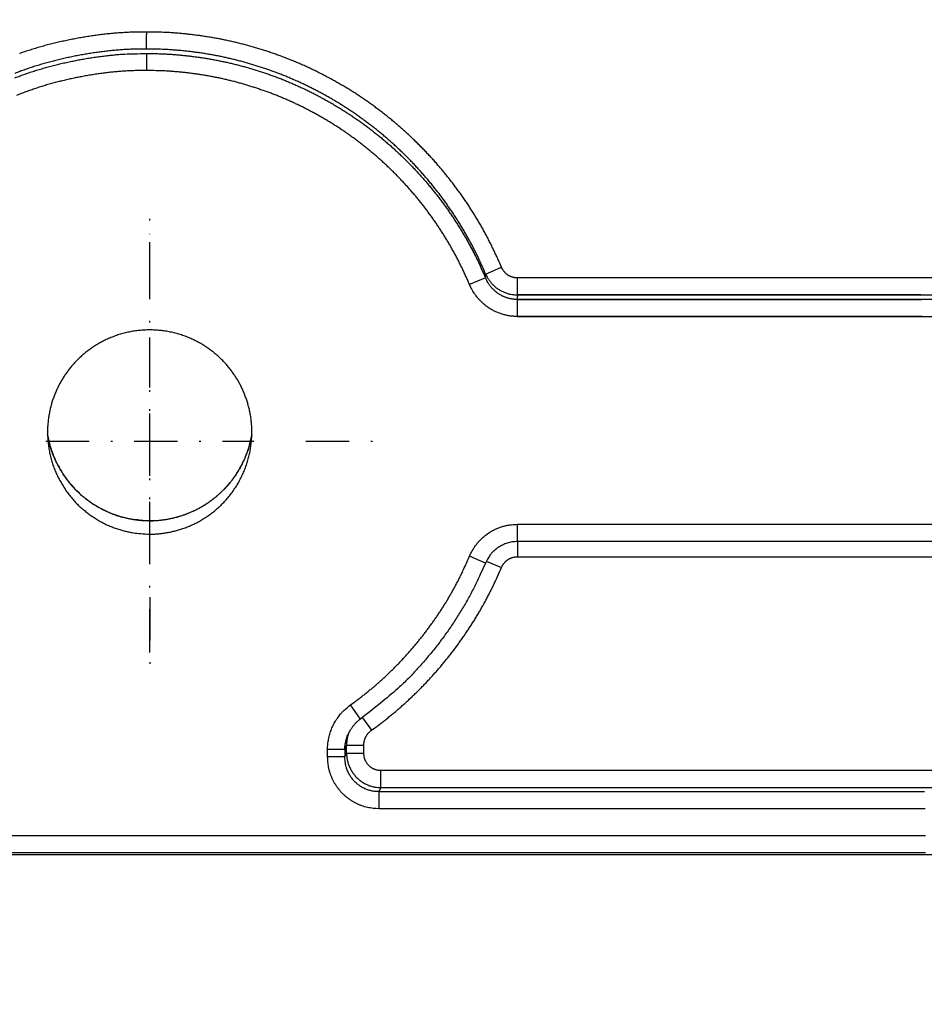
# Model space of a CAD drawing. Extents: x 18 to 2072, y 28 to 1457.
# Drawn here: x 1556 to 1609, y 461 to 517 of the extents above; entities that cross this region are included whole.
import ezdxf

# ---------------------------------------------------------------- set-up
doc = ezdxf.new("R2010")
doc.units = 0
doc.header["$LTSCALE"] = 5
doc.linetypes.add('STRICHPUNKT', pattern=[1, 0.5, -0.25, 0, -0.25])
doc.layers.add('MITTE', color=1, linetype='STRICHPUNKT')
doc.layers.add('SKIZZE', color=1, linetype='CONTINUOUS')

msp = doc.modelspace()

# ---------------------------------------------------------------- linework, layer by layer
at = {"layer": 'MITTE'}
for p, q in [((1563.967, 502.034), (1563.967, 505.928)), ((1563.967, 480.839), (1563.967, 505.013)), ((1563.967, 487.034), (1563.967, 499.034)), ((1557.967, 493.034), (1569.967, 493.034)), ((1572.967, 493.034), (1576.861, 493.034)), ((1563.967, 484.034), (1563.967, 480.14))]:
    msp.add_line(p, q, dxfattribs=at)
at = {"layer": 'SKIZZE'}
for p, q in [((1583.35, 502.692), (1584.267, 503.079)), ((1583.336, 502.474), (1582.418, 502.087)), ((1585.184, 501.483), (1585.184, 502.465)), ((1608.466, 502.465), (1585.184, 502.465)), ((1608.466, 501.483), (1585.184, 501.483)), ((1585.168, 501.224), (1608.49, 501.224)), ((1626.412, 501.224), (1585.168, 501.224)), ((1585.168, 501.224), (1585.168, 500.243)), ((1608.529, 500.243), (1585.168, 500.243)), ((1585.168, 500.243), (1626.412, 500.243)), ((1585.178, 488.242), (1608.605, 488.242)), ((1585.178, 488.242), (1626.402, 488.242)), ((1585.178, 487.242), (1585.178, 488.242)), ((1608.584, 487.242), (1585.178, 487.242)), ((1626.402, 487.242), (1585.186, 487.242)), ((1585.186, 487.242), (1585.186, 486.368)), ((1583.335, 486.004), (1582.414, 486.393)), ((1583.388, 486.122), (1584.264, 485.752)), ((1585.186, 486.368), (1608.567, 486.368)), ((1585.186, 486.368), (1626.395, 486.368)), ((1576.128, 476.996), (1575.548, 477.81)), ((1576.237, 477.074), (1576.759, 476.346)), ((1575.326, 475.493), (1576.322, 475.493)), ((1575.326, 475.019), (1575.326, 475.493)), ((1576.322, 475.019), (1576.322, 475.493)), ((1574.229, 474.82), (1574.229, 475.247)), ((1575.226, 475.246), (1574.229, 475.246)), ((1575.226, 474.82), (1574.229, 474.82)), ((1575.226, 475.247), (1575.226, 474.82)), ((1575.226, 474.82), (1575.326, 475.019)), ((1575.326, 475.019), (1576.322, 475.019)), ((1608.645, 474.019), (1577.311, 474.019)), ((1634.367, 474.019), (1577.311, 474.019)), ((1577.311, 473.035), (1577.311, 474.019)), ((1577.311, 473.035), (1577.195, 472.805)), ((1608.645, 473.035), (1577.311, 473.035)), ((1634.367, 473.035), (1608.645, 473.035)), ((1577.195, 472.805), (1608.668, 472.805)), ((1577.195, 472.805), (1577.195, 471.82)), ((1608.708, 471.82), (1577.195, 471.82)), ((1464.003, 470.267), (1608.718, 470.267)), ((1608.718, 469.267), (1464.003, 469.267)), ((1464.003, 469.18), (1795.907, 469.18))]:
    msp.add_line(p, q, dxfattribs=at)
for points in [[(1453.596, 517.062, 0), (1452.311, 517.084, 0), (1451.032, 517.106, 0), (1449.759, 517.128, 0), (1448.493, 517.15, 0), (1447.235, 517.171, 0), (1445.984, 517.192, 0), (1444.742, 517.214, 0), (1443.509, 517.235, 0), (1442.285, 517.256, 0), (1441.072, 517.276, 0), (1439.87, 517.297, 0), (1438.679, 517.317, 0), (1437.501, 517.337, 0), (1436.335, 517.357, 0), (1435.183, 517.377, 0), (1434.044, 517.396, 0), (1432.92, 517.416, 0), (1431.81, 517.435, 0), (1430.716, 517.453, 0), (1429.637, 517.472, 0), (1428.575, 517.49, 0), (1427.529, 517.508, 0), (1426.501, 517.525, 0), (1425.491, 517.542, 0), (1424.5, 517.559, 0), (1423.526, 517.576, 0), (1422.573, 517.592, 0), (1421.638, 517.608, 0), (1420.724, 517.624, 0), (1419.83, 517.639, 0.000001)], [(1464.003, 516.885), (1462.696, 516.907, 0), (1461.389, 516.929, 0), (1460.084, 516.952, 0), (1458.78, 516.974, 0), (1457.479, 516.996, 0), (1456.18, 517.018, 0), (1454.886, 517.04)], [(1462.704, 516.415, 0), (1461.407, 516.437, 0), (1460.11, 516.459, 0), (1458.815, 516.482, 0), (1457.523, 516.504, 0), (1456.234, 516.526, 0), (1454.948, 516.548, 0), (1453.667, 516.57, 0), (1452.391, 516.592, 0), (1451.12, 516.614, 0), (1449.856, 516.636, 0), (1448.598, 516.658, 0), (1447.348, 516.679, 0), (1446.106, 516.701, 0), (1444.872, 516.722, 0), (1443.648, 516.743, 0), (1442.433, 516.764, 0), (1441.228, 516.785, 0), (1440.034, 516.805, 0), (1438.851, 516.825, 0), (1437.681, 516.846, 0), (1436.523, 516.866, 0), (1435.378, 516.885, 0), (1434.247, 516.905, 0), (1433.13, 516.924, 0), (1432.028, 516.943, 0), (1430.941, 516.962, 0), (1429.869, 516.98, 0), (1428.814, 516.998, 0), (1427.776, 517.016, 0), (1426.755, 517.034, 0), (1425.752, 517.051, 0), (1424.767, 517.068, 0), (1423.8, 517.085, 0), (1422.853, 517.101, 0), (1421.925, 517.117, 0), (1421.017, 517.132, 0)], [(1865.601, 617.713, -0.000001), (1865.66, 621.744, -0.000006)], [(1868.479, 585.397), (1868.568, 589.428, 0.000075), (1868.656, 593.459, 0.000078), (1868.743, 597.49, 0.000075), (1868.828, 601.521, 0.000066), (1868.913, 605.553, 0.000059), (1868.996, 609.584, 0.000052), (1869.079, 613.615, 0.000046), (1869.161, 617.646, 0.000039), (1869.243, 621.677, 0.000033), (1869.324, 625.708, 0.000026), (1869.405, 629.74, 0.000019), (1869.485, 633.771, 0.00001), (1869.566, 637.802, 0.000001), (1869.646, 641.833, -0.00001), (1869.727, 645.864, -0.000025), (1869.808, 649.896, -0.000046), (1869.89, 653.927, -0.000051), (1869.973, 657.958, -0.000039), (1870.056, 661.989, -0.000017), (1870.14, 666.02, 0.000021), (1870.222, 670.051, 0.000071), (1870.303, 674.083, 0.000147), (1870.381, 678.114, 0.000205)], [(1653.311, 526.57, 0.000002), (1657.178, 526.649, -0.000013)], [(1664.88, 526.805, -0.000002), (1668.716, 526.883, 0.000013)], [(1533.571, 524.29, 0.000014), (1537.644, 524.363, 0.000015), (1541.714, 524.436, 0.000015), (1545.78, 524.509, 0.000016), (1549.842, 524.582, 0.000017), (1553.9, 524.656, 0.000018), (1557.953, 524.729, 0.000019), (1562.002, 524.803, 0.00002), (1566.046, 524.877, 0.000021), (1570.085, 524.952, 0.000021), (1574.118, 525.026, 0.000021), (1578.146, 525.101, 0.000022), (1582.168, 525.176, 0.000022), (1586.185, 525.252, 0.000022), (1590.195, 525.327, 0.000023), (1594.198, 525.403, 0.000023), (1598.195, 525.479, 0.000023), (1602.185, 525.555, 0.000024), (1606.167, 525.632, 0.000024), (1610.143, 525.709, 0.000025), (1614.11, 525.786, 0.000025), (1618.07, 525.863, 0.000026), (1622.021, 525.941, 0.000026)], [(1563.793, 516.664), (1563.467, 516.664, 0.004173), (1563.142, 516.659, 0.004213), (1562.816, 516.647, 0.004176), (1562.491, 516.631, 0.004056), (1562.167, 516.609, 0.003969), (1561.842, 516.582, 0.003891), (1561.518, 516.55, 0.003819), (1561.195, 516.513, 0.003736), (1560.872, 516.472, 0.003661), (1560.55, 516.425, 0.003576), (1560.229, 516.374, 0.003504), (1559.908, 516.319, 0.003423), (1559.588, 516.259, 0.003342), (1559.269, 516.195, 0.00324), (1558.951, 516.127, 0.003179), (1558.633, 516.055, 0.003144), (1558.317, 515.979, 0.003294), (1558.001, 515.898, 0.003668), (1557.687, 515.813, 0.003917), (1557.375, 515.722, 0.004103), (1557.064, 515.626, 0.004118), (1556.754, 515.526, 0.003965), (1556.446, 515.42, 0.003883)], [(1563.79, 515.683), (1563.791, 515.702, 0.001827), (1563.791, 515.729, 0.000996), (1563.791, 515.763, 0.000585), (1563.791, 515.805, 0.000362), (1563.791, 515.853, 0.000239), (1563.792, 515.906, 0.000167), (1563.792, 515.964, 0.000127), (1563.792, 516.029, 0.000094), (1563.792, 516.1, 0.000061), (1563.792, 516.17, 0.000041), (1563.792, 516.235, 0.000032), (1563.792, 516.325, 0), (1563.792, 516.471, -0.000003), (1563.793, 516.664, 0.000001)], [(1584.267, 503.079), (1584.16, 503.328, 0.003001), (1584.05, 503.576, 0.002999), (1583.937, 503.823, 0.003001), (1583.821, 504.068, 0.003012), (1583.702, 504.312, 0.003021), (1583.58, 504.554, 0.00303), (1583.456, 504.795, 0.003038), (1583.328, 505.034, 0.003048), (1583.197, 505.272, 0.003058), (1583.064, 505.508, 0.003072), (1582.927, 505.742, 0.003079), (1582.788, 505.975, 0.003082), (1582.645, 506.205, 0.003074), (1582.5, 506.435, 0.003053), (1582.352, 506.662, 0.00304), (1582.202, 506.887, 0.003032), (1582.048, 507.111, 0.003024), (1581.892, 507.333, 0.003013), (1581.733, 507.553, 0.003006), (1581.572, 507.77, 0.002999), (1581.408, 507.986, 0.00299), (1581.241, 508.2, 0.002975), (1581.072, 508.412, 0.002978), (1580.9, 508.622, 0.002999), (1580.726, 508.83, 0.003022), (1580.549, 509.036, 0.003052), (1580.37, 509.239, 0.003064), (1580.188, 509.441, 0.003061), (1580.004, 509.64, 0.003064), (1579.817, 509.836, 0.003073), (1579.628, 510.031, 0.003077), (1579.437, 510.223, 0.003078), (1579.243, 510.412, 0.003091), (1579.047, 510.6, 0.00312), (1578.848, 510.784, 0.003099), (1578.647, 510.967, 0.003023), (1578.444, 511.146, 0.002962), (1578.239, 511.324, 0.002899), (1578.032, 511.499, 0.002892), (1577.823, 511.672, 0.002939), (1577.612, 511.842, 0.002969), (1577.399, 512.009, 0.002989), (1577.183, 512.174, 0.003011), (1576.966, 512.337, 0.003042), (1576.747, 512.496, 0.003064), (1576.526, 512.653, 0.003081), (1576.303, 512.808, 0.003119), (1576.078, 512.959, 0.003188), (1575.851, 513.107, 0.003203), (1575.622, 513.253, 0.003169), (1575.391, 513.396, 0.003116), (1575.159, 513.535, 0.003032), (1574.925, 513.672, 0.00296), (1574.689, 513.806, 0.002882), (1574.452, 513.938, 0.00286), (1574.213, 514.067, 0.002888), (1573.973, 514.193, 0.002919), (1573.732, 514.316, 0.002959), (1573.489, 514.436, 0.002995), (1573.244, 514.553, 0.003034), (1572.998, 514.667, 0.003066), (1572.751, 514.778, 0.003099), (1572.502, 514.886, 0.00313), (1572.252, 514.991, 0.003167), (1572.001, 515.093, 0.003193), (1571.748, 515.192, 0.003214), (1571.494, 515.287, 0.00318), (1571.239, 515.379, 0.003082), (1570.983, 515.468, 0.002991), (1570.725, 515.553, 0.002884), (1570.467, 515.636, 0.002827), (1570.208, 515.716, 0.002805), (1569.948, 515.793, 0.002847), (1569.687, 515.867, 0.002965), (1569.425, 515.938, 0.003023), (1569.163, 516.006, 0.003038), (1568.899, 516.07, 0.003098), (1568.635, 516.131, 0.003221), (1568.37, 516.188, 0.003269), (1568.104, 516.243, 0.003252), (1567.838, 516.293, 0.003192), (1567.571, 516.34, 0.003077), (1567.303, 516.384, 0.003005), (1567.035, 516.425, 0.002941), (1566.766, 516.463, 0.002801), (1566.498, 516.498, 0.002606), (1566.23, 516.529, 0.002938), (1565.958, 516.558, 0.003631), (1565.68, 516.583, 0.002764), (1565.418, 516.605, 0.000854), (1565.181, 516.623, 0.004073), (1564.877, 516.639, 0.007264), (1564.407, 516.653, 0.003568), (1563.793, 516.664, 0.001877)], [(1563.79, 515.683), (1563.482, 515.683, 0.00419), (1563.173, 515.677, 0.004218), (1562.864, 515.667, 0.004176), (1562.555, 515.651, 0.00406), (1562.246, 515.63, 0.003973), (1561.936, 515.605, 0.003895), (1561.627, 515.574, 0.003823), (1561.319, 515.539, 0.003741), (1561.01, 515.499, 0.003667), (1560.702, 515.455, 0.003584), (1560.394, 515.406, 0.003509), (1560.086, 515.353, 0.003427), (1559.779, 515.296, 0.003346), (1559.473, 515.234, 0.003248), (1559.167, 515.169, 0.00318), (1558.862, 515.099, 0.00314), (1558.559, 515.026, 0.003297), (1558.257, 514.949, 0.003674), (1557.958, 514.868, 0.00393), (1557.66, 514.781, 0.004118), (1557.364, 514.69, 0.004131), (1557.07, 514.594, 0.003972), (1556.776, 514.494, 0.003885), (1556.485, 514.388, 0.003855), (1556.194, 514.278, 0.003815)], [(1583.35, 502.692), (1583.247, 502.93, 0.002994), (1583.142, 503.167, 0.002993), (1583.034, 503.403, 0.002997), (1582.924, 503.637, 0.00301), (1582.81, 503.87, 0.003019), (1582.694, 504.102, 0.003029), (1582.575, 504.332, 0.003037), (1582.453, 504.56, 0.003047), (1582.328, 504.787, 0.003057), (1582.201, 505.013, 0.003069), (1582.071, 505.237, 0.003077), (1581.938, 505.459, 0.003081), (1581.802, 505.679, 0.003075), (1581.664, 505.898, 0.003055), (1581.522, 506.116, 0.003042), (1581.378, 506.331, 0.003032), (1581.232, 506.545, 0.003022), (1581.083, 506.757, 0.003012), (1580.931, 506.968, 0.003004), (1580.777, 507.176, 0.002996), (1580.62, 507.383, 0.002988), (1580.461, 507.587, 0.002978), (1580.3, 507.79, 0.002977), (1580.136, 507.991, 0.002989), (1579.969, 508.19, 0.003009), (1579.801, 508.386, 0.003039), (1579.63, 508.581, 0.003057), (1579.457, 508.773, 0.003064), (1579.281, 508.963, 0.003072), (1579.103, 509.15, 0.003084), (1578.923, 509.336, 0.00309), (1578.74, 509.52, 0.00309), (1578.555, 509.701, 0.003103), (1578.368, 509.88, 0.00313), (1578.178, 510.057, 0.003102), (1577.986, 510.232, 0.00302), (1577.791, 510.404, 0.002957), (1577.595, 510.574, 0.002898), (1577.397, 510.742, 0.002894), (1577.197, 510.907, 0.00294), (1576.995, 511.07, 0.002969), (1576.791, 511.231, 0.00299), (1576.585, 511.388, 0.003013), (1576.378, 511.544, 0.003044), (1576.169, 511.696, 0.003065), (1575.957, 511.846, 0.003083), (1575.745, 511.994, 0.003121), (1575.53, 512.138, 0.003187), (1575.313, 512.28, 0.003205), (1575.095, 512.419, 0.003175), (1574.875, 512.555, 0.003126), (1574.653, 512.689, 0.003044), (1574.429, 512.82, 0.002966), (1574.204, 512.949, 0.002884), (1573.977, 513.075, 0.002859), (1573.748, 513.198, 0.002889), (1573.518, 513.319, 0.002923), (1573.287, 513.437, 0.002962), (1573.054, 513.552, 0.002996), (1572.821, 513.664, 0.003036), (1572.586, 513.773, 0.003069), (1572.349, 513.88, 0.003103), (1572.112, 513.983, 0.003132), (1571.874, 514.083, 0.003166), (1571.634, 514.18, 0.003199), (1571.393, 514.274, 0.003228), (1571.151, 514.365, 0.003193), (1570.907, 514.453, 0.00309), (1570.662, 514.538, 0.00299), (1570.415, 514.62, 0.002881), (1570.168, 514.7, 0.002827), (1569.919, 514.777, 0.002811), (1569.67, 514.85, 0.002856), (1569.42, 514.921, 0.002968), (1569.17, 514.989, 0.003026), (1568.919, 515.054, 0.003044), (1568.668, 515.115, 0.003103), (1568.415, 515.173, 0.003219), (1568.163, 515.228, 0.00327), (1567.91, 515.28, 0.00326), (1567.656, 515.328, 0.003206), (1567.401, 515.373, 0.003095), (1567.145, 515.415, 0.003012), (1566.888, 515.454, 0.002939), (1566.63, 515.49, 0.002796), (1566.372, 515.524, 0.00261), (1566.116, 515.554, 0.002946), (1565.856, 515.581, 0.003631), (1565.59, 515.606, 0.002766), (1565.339, 515.626, 0.000865), (1565.113, 515.644, 0.004069), (1564.823, 515.659, 0.007258), (1564.375, 515.672, 0.003574), (1563.79, 515.683, 0.001884)], [(1556.192, 514.021, -0.003752), (1556.483, 514.131, -0.003818), (1556.776, 514.237, -0.003865), (1557.071, 514.338, -0.003904), (1557.367, 514.434, -0.003988), (1557.665, 514.525, -0.004148), (1557.965, 514.612, -0.004128), (1558.265, 514.693, -0.003921), (1558.566, 514.77, -0.003658), (1558.867, 514.842, -0.003256), (1559.168, 514.911, -0.003093), (1559.469, 514.975, -0.00311), (1559.772, 515.036, -0.003201), (1560.076, 515.093, -0.003393), (1560.381, 515.145, -0.003368), (1560.686, 515.194, -0.00319), (1560.99, 515.238, -0.003643), (1561.301, 515.278, -0.004533), (1561.619, 515.314, -0.003439), (1561.919, 515.344, -0.001017), (1562.19, 515.37, -0.005144), (1562.54, 515.391, -0.009249), (1563.081, 515.409, -0.004533), (1563.79, 515.424, -0.002374)], [(1563.79, 515.424), (1563.79, 515.404, 0.002225), (1563.79, 515.377, 0.001211), (1563.789, 515.343, 0.000714), (1563.789, 515.302, 0.000448), (1563.789, 515.254, 0.0003), (1563.789, 515.201, 0.000212), (1563.788, 515.142, 0.000167), (1563.788, 515.078, 0.000133), (1563.788, 515.006, 0.000086), (1563.788, 514.937, 0.000049), (1563.788, 514.871, 0.000064), (1563.788, 514.781, 0.000049), (1563.788, 514.636, 0.000019), (1563.788, 514.442, 0.000012)], [(1563.79, 515.424), (1564.05, 515.423, -0.003306), (1564.31, 515.418, -0.003344), (1564.57, 515.411, -0.003321), (1564.829, 515.399, -0.003228), (1565.088, 515.385, -0.003161), (1565.346, 515.367, -0.0031), (1565.604, 515.346, -0.003047), (1565.861, 515.322, -0.002984), (1566.118, 515.295, -0.00292), (1566.374, 515.265, -0.002839), (1566.63, 515.232, -0.002806), (1566.885, 515.196, -0.0028), (1567.14, 515.157, -0.002852), (1567.395, 515.115, -0.002981), (1567.651, 515.07, -0.00308), (1567.906, 515.022, -0.003191), (1568.16, 514.971, -0.003257), (1568.413, 514.916, -0.003289), (1568.666, 514.857, -0.003244), (1568.918, 514.796, -0.0031), (1569.168, 514.732, -0.00303), (1569.418, 514.664, -0.003019), (1569.666, 514.594, -0.002955), (1569.914, 514.521, -0.002821), (1570.16, 514.445, -0.002777), (1570.406, 514.366, -0.002807), (1570.651, 514.285, -0.002871), (1570.895, 514.2, -0.002982), (1571.138, 514.113, -0.003072), (1571.381, 514.022, -0.003176), (1571.623, 513.928, -0.003214), (1571.863, 513.831, -0.003204), (1572.102, 513.731, -0.003184), (1572.34, 513.628, -0.003137), (1572.576, 513.522, -0.003101), (1572.811, 513.413, -0.003066), (1573.045, 513.301, -0.003033), (1573.276, 513.187, -0.00299), (1573.507, 513.07, -0.002951), (1573.736, 512.95, -0.002906), (1573.963, 512.828, -0.002876), (1574.188, 512.703, -0.002845), (1574.413, 512.576, -0.002864), (1574.636, 512.445, -0.002943), (1574.858, 512.312, -0.003017), (1575.079, 512.176, -0.003114), (1575.298, 512.037, -0.003177), (1575.515, 511.896, -0.003221), (1575.73, 511.751, -0.003207), (1575.943, 511.604, -0.003129), (1576.154, 511.454, -0.003086), (1576.364, 511.302, -0.003068), (1576.571, 511.147, -0.003045), (1576.777, 510.99, -0.003011), (1576.98, 510.831, -0.002987), (1577.182, 510.669, -0.002966), (1577.381, 510.504, -0.002933), (1577.578, 510.338, -0.002881), (1577.774, 510.169, -0.002892), (1577.967, 509.998, -0.002961), (1578.158, 509.825, -0.003026), (1578.348, 509.649, -0.003106), (1578.535, 509.471, -0.003122), (1578.72, 509.29, -0.003087), (1578.903, 509.106, -0.003072), (1579.084, 508.921, -0.003072), (1579.263, 508.733, -0.003069), (1579.439, 508.543, -0.003063), (1579.613, 508.351, -0.003067), (1579.785, 508.156, -0.003081), (1579.954, 507.96, -0.003074), (1580.12, 507.762, -0.00304), (1580.284, 507.562, -0.003012), (1580.446, 507.36, -0.002979), (1580.605, 507.156, -0.002973), (1580.762, 506.95, -0.002993), (1580.916, 506.742, -0.003005), (1581.067, 506.533, -0.00301), (1581.216, 506.321, -0.00302), (1581.363, 506.108, -0.003037), (1581.507, 505.893, -0.003038), (1581.648, 505.676, -0.003026), (1581.787, 505.458, -0.003065), (1581.923, 505.237, -0.003151), (1582.056, 505.015, -0.003073), (1582.186, 504.791, -0.002873), (1582.313, 504.568, -0.003157), (1582.439, 504.339, -0.003732), (1582.564, 504.103, -0.002832), (1582.68, 503.881, -0.000992), (1582.784, 503.679, -0.003958), (1582.91, 503.417, -0.006774), (1583.097, 503.01, -0.003313), (1583.336, 502.474, -0.001758)], [(1563.788, 514.442), (1563.492, 514.442, 0.004225), (1563.196, 514.437, 0.004269), (1562.9, 514.427, 0.004227), (1562.604, 514.412, 0.004095), (1562.309, 514.392, 0.003998), (1562.014, 514.367, 0.003911), (1561.72, 514.338, 0.003831), (1561.425, 514.304, 0.003737), (1561.132, 514.266, 0.003654), (1560.839, 514.224, 0.003561), (1560.546, 514.177, 0.003482), (1560.255, 514.127, 0.003398), (1559.964, 514.072, 0.003312), (1559.674, 514.014, 0.003203), (1559.384, 513.952, 0.003135), (1559.096, 513.887, 0.00309), (1558.808, 513.818, 0.003252), (1558.521, 513.745, 0.003661), (1558.235, 513.667, 0.003936), (1557.951, 513.585, 0.004144), (1557.668, 513.498, 0.004162), (1557.387, 513.406, 0.003996), (1557.107, 513.31, 0.003906), (1556.828, 513.21, 0.00387), (1556.551, 513.105, 0.003824), (1556.276, 512.996, 0.003757)], [(1582.418, 502.087), (1582.321, 502.314, 0.003006), (1582.221, 502.539, 0.003003), (1582.118, 502.764, 0.003007), (1582.013, 502.987, 0.003019), (1581.904, 503.208, 0.003029), (1581.794, 503.429, 0.003038), (1581.68, 503.648, 0.003047), (1581.564, 503.866, 0.003058), (1581.445, 504.082, 0.003069), (1581.324, 504.297, 0.003084), (1581.199, 504.51, 0.003091), (1581.073, 504.722, 0.003094), (1580.943, 504.932, 0.003085), (1580.811, 505.14, 0.003062), (1580.677, 505.347, 0.003048), (1580.54, 505.552, 0.003039), (1580.4, 505.756, 0.00303), (1580.258, 505.957, 0.003018), (1580.113, 506.157, 0.003009), (1579.967, 506.356, 0.003002), (1579.817, 506.552, 0.002991), (1579.666, 506.747, 0.002975), (1579.512, 506.94, 0.002978), (1579.356, 507.131, 0.003001), (1579.197, 507.32, 0.003026), (1579.036, 507.507, 0.00306), (1578.873, 507.692, 0.003073), (1578.708, 507.875, 0.003069), (1578.54, 508.056, 0.003072), (1578.37, 508.235, 0.003081), (1578.198, 508.412, 0.003085), (1578.024, 508.587, 0.003086), (1577.847, 508.759, 0.0031), (1577.669, 508.929, 0.003132), (1577.488, 509.097, 0.003108), (1577.305, 509.263, 0.003022), (1577.121, 509.427, 0.002955), (1576.934, 509.588, 0.00289), (1576.745, 509.747, 0.002884), (1576.555, 509.904, 0.002934), (1576.363, 510.059, 0.002966), (1576.169, 510.211, 0.002988), (1575.973, 510.361, 0.003013), (1575.775, 510.509, 0.003046), (1575.576, 510.654, 0.00307), (1575.375, 510.797, 0.003088), (1575.172, 510.937, 0.00313), (1574.967, 511.075, 0.003206), (1574.76, 511.21, 0.003222), (1574.552, 511.342, 0.003183), (1574.342, 511.472, 0.003123), (1574.131, 511.599, 0.003029), (1573.918, 511.723, 0.00295), (1573.703, 511.845, 0.002866), (1573.487, 511.965, 0.002843), (1573.27, 512.082, 0.002876), (1573.051, 512.196, 0.00291), (1572.832, 512.308, 0.002954), (1572.61, 512.418, 0.002992), (1572.388, 512.524, 0.003035), (1572.164, 512.628, 0.00307), (1571.939, 512.729, 0.003105), (1571.713, 512.827, 0.00314), (1571.485, 512.923, 0.003183), (1571.256, 513.015, 0.00321), (1571.026, 513.104, 0.003229), (1570.795, 513.191, 0.003189), (1570.563, 513.274, 0.00308), (1570.33, 513.355, 0.002981), (1570.096, 513.433, 0.002867), (1569.861, 513.508, 0.002806), (1569.625, 513.581, 0.002784), (1569.388, 513.651, 0.00283), (1569.151, 513.718, 0.002958), (1568.913, 513.783, 0.003022), (1568.674, 513.844, 0.003037), (1568.434, 513.903, 0.003104), (1568.194, 513.958, 0.00324), (1567.953, 514.01, 0.003292), (1567.711, 514.059, 0.003271), (1567.468, 514.105, 0.003204), (1567.225, 514.148, 0.003077), (1566.982, 514.188, 0.002994), (1566.738, 514.225, 0.002917), (1566.493, 514.259, 0.002774), (1566.249, 514.291, 0.002585), (1566.006, 514.32, 0.002921), (1565.758, 514.345, 0.003623), (1565.505, 514.368, 0.002758), (1565.267, 514.388, 0.000843), (1565.051, 514.405, 0.004082), (1564.774, 514.419, 0.007302), (1564.347, 514.431, 0.003588), (1563.788, 514.442, 0.001886)], [(1583.336, 502.474), (1583.337, 502.488, -0.000017), (1583.338, 502.501, -0.000018), (1583.339, 502.515, -0.000017), (1583.339, 502.529, -0.000013), (1583.34, 502.542, -0.000011), (1583.341, 502.556, -0.000009), (1583.342, 502.569, -0.000006), (1583.343, 502.583, -0.000002), (1583.344, 502.597, -0.000002), (1583.344, 502.61, -0.000005), (1583.345, 502.622, 0.000005), (1583.346, 502.637, 0.000019), (1583.348, 502.661, 0.00001), (1583.35, 502.692, 0.000005)], [(1583.35, 502.692), (1583.39, 502.604, 0.012004), (1583.434, 502.519, 0.012074), (1583.483, 502.436, 0.011997), (1583.535, 502.356, 0.011883), (1583.592, 502.277, 0.011831), (1583.652, 502.202, 0.01181), (1583.715, 502.129, 0.011825), (1583.782, 502.06, 0.011892), (1583.853, 501.993, 0.01193), (1583.926, 501.931, 0.011961), (1584.003, 501.871, 0.012182), (1584.082, 501.816, 0.012599), (1584.164, 501.764, 0.012279), (1584.249, 501.717, 0.011373), (1584.335, 501.674, 0.012376), (1584.425, 501.635, 0.01459), (1584.519, 501.6, 0.011069), (1584.608, 501.57, 0.003795), (1584.69, 501.544, 0.015491), (1584.797, 501.522, 0.027085), (1584.964, 501.502, 0.013295), (1585.184, 501.484, 0.006987)], [(1585.184, 502.465), (1585.135, 502.466, -0.012348), (1585.087, 502.47, -0.012466), (1585.038, 502.476, -0.012387), (1584.99, 502.485, -0.012221), (1584.943, 502.496, -0.012139), (1584.896, 502.509, -0.012093), (1584.85, 502.524, -0.012087), (1584.804, 502.542, -0.012125), (1584.76, 502.562, -0.012152), (1584.716, 502.584, -0.01218), (1584.674, 502.608, -0.012376), (1584.633, 502.634, -0.012731), (1584.593, 502.662, -0.012367), (1584.555, 502.692, -0.011405), (1584.519, 502.724, -0.012359), (1584.483, 502.758, -0.014522), (1584.449, 502.795, -0.011029), (1584.418, 502.83, -0.003855), (1584.391, 502.863, -0.015307), (1584.36, 502.908, -0.026576), (1584.318, 502.981, -0.013039), (1584.267, 503.079, -0.006866)], [(1585.168, 500.243), (1585.059, 500.245, -0.009228), (1584.949, 500.251, -0.009266), (1584.84, 500.261, -0.009244), (1584.731, 500.275, -0.009214), (1584.623, 500.294, -0.009212), (1584.516, 500.316, -0.009224), (1584.409, 500.342, -0.009246), (1584.304, 500.372, -0.009286), (1584.2, 500.406, -0.00928), (1584.097, 500.444, -0.009222), (1583.996, 500.486, -0.009185), (1583.896, 500.531, -0.009161), (1583.798, 500.58, -0.009143), (1583.702, 500.633, -0.009124), (1583.608, 500.689, -0.009162), (1583.516, 500.749, -0.009264), (1583.426, 500.812, -0.009266), (1583.339, 500.878, -0.009176), (1583.254, 500.947, -0.009187), (1583.172, 501.02, -0.009261), (1583.092, 501.096, -0.008939), (1583.015, 501.174, -0.008309), (1582.942, 501.254, -0.009106), (1582.87, 501.338, -0.010802), (1582.801, 501.428, -0.008204), (1582.737, 501.513, -0.002814), (1582.681, 501.591, -0.011533), (1582.617, 501.697, -0.020038), (1582.528, 501.864, -0.009825), (1582.418, 502.087, -0.005184)], [(1585.168, 501.224), (1585.095, 501.226, -0.009401), (1585.022, 501.23, -0.00944), (1584.949, 501.237, -0.009417), (1584.877, 501.246, -0.009384), (1584.805, 501.259, -0.009378), (1584.733, 501.274, -0.009386), (1584.662, 501.291, -0.009404), (1584.592, 501.312, -0.00944), (1584.523, 501.335, -0.009426), (1584.454, 501.36, -0.009361), (1584.387, 501.389, -0.009316), (1584.32, 501.419, -0.009284), (1584.255, 501.453, -0.009256), (1584.191, 501.488, -0.009228), (1584.128, 501.526, -0.009257), (1584.067, 501.567, -0.00935), (1584.007, 501.609, -0.009341), (1583.949, 501.654, -0.00924), (1583.892, 501.701, -0.009239), (1583.838, 501.75, -0.009302), (1583.785, 501.802, -0.008968), (1583.733, 501.855, -0.008326), (1583.684, 501.909, -0.009113), (1583.637, 501.966, -0.010797), (1583.591, 502.027, -0.008188), (1583.548, 502.085, -0.002806), (1583.511, 502.138, -0.011495), (1583.468, 502.209, -0.019926), (1583.409, 502.323, -0.00975), (1583.336, 502.474, -0.00514)], [(1626.396, 502.465), (1625.711, 502.465, 0.000001), (1625.025, 502.465, 0.000001), (1624.34, 502.465, 0.000001), (1623.655, 502.465, 0.000001), (1622.968, 502.465, 0.000001), (1622.284, 502.465, 0.000001), (1621.604, 502.465, 0.000001), (1620.913, 502.465, 0.000001), (1620.206, 502.465, 0.000001), (1619.543, 502.465, 0), (1618.942, 502.465, 0.000001), (1618.172, 502.465, 0.000002), (1616.985, 502.465, 0.000001), (1585.184, 502.464, 0)], [(1585.184, 501.484), (1585.183, 501.467, -0.000001), (1585.182, 501.451, 0), (1585.181, 501.435, -0.000001), (1585.18, 501.419, -0.000004), (1585.179, 501.402, -0.000005), (1585.178, 501.386, -0.000006), (1585.177, 501.37, -0.000009), (1585.176, 501.354, -0.000014), (1585.175, 501.337, -0.000011), (1585.174, 501.321, -0.000001), (1585.173, 501.307, -0.000021), (1585.172, 501.289, -0.000043), (1585.17, 501.261, -0.000022), (1585.168, 501.224, -0.000011)], [(1585.184, 501.484), (1616.116, 501.483, 0.000001), (1616.801, 501.483, 0.000001), (1617.486, 501.483, 0.000001), (1618.172, 501.483, 0.000001), (1618.859, 501.483, 0.000001), (1619.543, 501.483, 0.000001), (1620.222, 501.483, 0.000001), (1620.913, 501.483, 0.000001), (1621.62, 501.483, 0.000001), (1622.284, 501.483, 0), (1622.884, 501.483, 0.000001), (1623.655, 501.483, 0.000001), (1624.842, 501.483, 0.000001), (1626.396, 501.484, 0)], [(1563.967, 487.675), (1564.196, 487.677, 0.011694), (1564.429, 487.691, 0.011348), (1564.664, 487.715, 0.010988), (1564.903, 487.75, 0.010663), (1565.144, 487.796, 0.010177), (1565.389, 487.853, 0.009535), (1565.637, 487.92, 0.009406), (1565.887, 487.999, 0.009948), (1566.138, 488.089, 0.010933), (1566.388, 488.193, 0.012774), (1566.635, 488.311, 0.013183), (1566.879, 488.444, 0.012272), (1567.119, 488.59, 0.011646), (1567.355, 488.748, 0.011364), (1567.586, 488.919, 0.011259), (1567.811, 489.102, 0.011267), (1568.03, 489.298, 0.011868), (1568.241, 489.506, 0.013465), (1568.439, 489.726, 0.013974), (1568.627, 489.957, 0.013328), (1568.803, 490.2, 0.012604), (1568.968, 490.452, 0.01197), (1569.12, 490.71, 0.011883), (1569.259, 490.975, 0.011992), (1569.385, 491.247, 0.012235), (1569.497, 491.524, 0.012939), (1569.593, 491.804, 0.013404), (1569.674, 492.089, 0.013408), (1569.74, 492.377, 0.012736), (1569.791, 492.665, 0.011559), (1569.828, 492.951, 0.011448), (1569.851, 493.235, 0.011955), (1569.861, 493.517, 0.01195), (1569.857, 493.795, 0.011517), (1569.841, 494.069, 0.011689), (1569.812, 494.339, 0.012243), (1569.77, 494.604, 0.011819), (1569.717, 494.863, 0.01046), (1569.655, 495.114, 0.010319), (1569.584, 495.357, 0.011053), (1569.503, 495.591, 0.010978), (1569.415, 495.818, 0.009885), (1569.32, 496.037, 0.009566), (1569.218, 496.247, 0.009914), (1569.11, 496.45, 0.010307), (1568.994, 496.647, 0.010244), (1568.868, 496.841, 0.009672), (1568.734, 497.034, 0.008914), (1568.589, 497.226, 0.009238), (1568.434, 497.416, 0.010843), (1568.267, 497.602, 0.011351), (1568.089, 497.784, 0.010997), (1567.898, 497.962, 0.010862), (1567.696, 498.134, 0.011289), (1567.484, 498.299, 0.011396), (1567.262, 498.456, 0.011151), (1567.029, 498.605, 0.011246), (1566.787, 498.746, 0.011888), (1566.535, 498.875, 0.012221), (1566.275, 498.993, 0.012299), (1566.005, 499.1, 0.012196), (1565.727, 499.195, 0.012217), (1565.444, 499.276, 0.01237), (1565.155, 499.343, 0.012619), (1564.862, 499.395, 0.012632), (1564.566, 499.433, 0.012491), (1564.267, 499.456, 0.01255), (1563.968, 499.464, 0.012803), (1563.668, 499.456, 0.012766), (1563.368, 499.433, 0.012485), (1563.071, 499.395, 0.012442), (1562.778, 499.343, 0.012653), (1562.489, 499.275, 0.012718), (1562.206, 499.195, 0.012467), (1561.93, 499.1, 0.012265), (1561.66, 498.994, 0.01212), (1561.4, 498.875, 0.012132), (1561.148, 498.746, 0.012078), (1560.905, 498.605, 0.01183), (1560.671, 498.456, 0.011385), (1560.449, 498.299, 0.011406), (1560.237, 498.134, 0.011609), (1560.037, 497.962, 0.011375), (1559.847, 497.784, 0.010656), (1559.668, 497.602, 0.010625), (1559.501, 497.416, 0.011019), (1559.345, 497.226, 0.010672), (1559.199, 497.034, 0.009461), (1559.064, 496.841, 0.009353), (1558.939, 496.647, 0.010084), (1558.824, 496.451, 0.01047), (1558.717, 496.249, 0.010041), (1558.616, 496.038, 0.009392), (1558.519, 495.818, 0.009076), (1558.429, 495.59, 0.009655), (1558.348, 495.354, 0.011393), (1558.276, 495.111, 0.011876), (1558.216, 494.862, 0.011253), (1558.165, 494.605, 0.010694), (1558.124, 494.341, 0.010192), (1558.094, 494.07, 0.010725), (1558.076, 493.795, 0.012751), (1558.073, 493.517, 0.013161), (1558.084, 493.236, 0.011874), (1558.108, 492.953, 0.011067), (1558.145, 492.666, 0.010618), (1558.195, 492.377, 0.011073), (1558.259, 492.088, 0.012986), (1558.34, 491.803, 0.014083), (1558.436, 491.523, 0.014231), (1558.549, 491.247, 0.013512), (1558.676, 490.976, 0.012046), (1558.815, 490.712, 0.011366), (1558.967, 490.453, 0.011079), (1559.131, 490.201, 0.011388), (1559.307, 489.957, 0.012716), (1559.494, 489.724, 0.013867), (1559.693, 489.504, 0.014745), (1559.903, 489.298, 0.014062), (1560.123, 489.103, 0.011811), (1560.349, 488.921, 0.010762), (1560.58, 488.749, 0.010425), (1560.815, 488.59, 0.010731), (1561.055, 488.443, 0.011788), (1561.299, 488.31, 0.012555), (1561.545, 488.191, 0.013163), (1561.793, 488.088, 0.01357), (1562.046, 487.998, 0.013048), (1562.303, 487.919, 0.009187), (1562.544, 487.852, 0.002557), (1562.76, 487.797, 0.011718), (1563.03, 487.749, 0.023612), (1563.438, 487.709, 0.01241), (1563.967, 487.675, 0.006661)], [(1563.967, 488.436), (1563.875, 488.435, -0.004827), (1563.783, 488.436, -0.004832), (1563.69, 488.439, -0.004785), (1563.598, 488.444, -0.004679), (1563.505, 488.45, -0.00459), (1563.412, 488.458, -0.004506), (1563.319, 488.468, -0.004418), (1563.225, 488.48, -0.004318), (1563.132, 488.493, -0.004228), (1563.038, 488.508, -0.004138), (1562.944, 488.525, -0.004029), (1562.849, 488.543, -0.003898), (1562.755, 488.563, -0.003775), (1562.66, 488.584, -0.003644), (1562.566, 488.606, -0.003553), (1562.471, 488.63, -0.00348), (1562.377, 488.656, -0.003416), (1562.282, 488.682, -0.003335), (1562.188, 488.711, -0.003259), (1562.094, 488.74, -0.003255), (1562.001, 488.77, -0.003467), (1561.91, 488.801, -0.003912), (1561.822, 488.833, -0.004304), (1561.735, 488.867, -0.004556), (1561.649, 488.901, -0.00469), (1561.563, 488.938, -0.004776), (1561.478, 488.976, -0.004711), (1561.394, 489.016, -0.00455), (1561.309, 489.058, -0.004441), (1561.226, 489.101, -0.004343), (1561.143, 489.145, -0.004245), (1561.06, 489.192, -0.004138), (1560.978, 489.24, -0.004041), (1560.896, 489.289, -0.003939), (1560.815, 489.34, -0.003843), (1560.734, 489.392, -0.003735), (1560.654, 489.445, -0.003651), (1560.574, 489.5, -0.003584), (1560.495, 489.557, -0.003544), (1560.416, 489.614, -0.003529), (1560.339, 489.673, -0.003514), (1560.261, 489.732, -0.003477), (1560.185, 489.793, -0.003421), (1560.11, 489.855, -0.003389), (1560.035, 489.918, -0.003506), (1559.963, 489.981, -0.003763), (1559.892, 490.045, -0.004005), (1559.823, 490.109, -0.004219), (1559.755, 490.174, -0.004409), (1559.689, 490.24, -0.004614), (1559.624, 490.307, -0.004668), (1559.56, 490.376, -0.004594), (1559.498, 490.445, -0.004514), (1559.436, 490.516, -0.004418), (1559.376, 490.588, -0.004331), (1559.317, 490.662, -0.004235), (1559.259, 490.736, -0.004142), (1559.201, 490.812, -0.004037), (1559.145, 490.889, -0.003939), (1559.09, 490.967, -0.003834), (1559.036, 491.047, -0.003727), (1558.983, 491.127, -0.003603), (1558.931, 491.209, -0.003516), (1558.879, 491.291, -0.003476), (1558.829, 491.375, -0.003486), (1558.78, 491.458, -0.003533), (1558.733, 491.543, -0.003573), (1558.686, 491.628, -0.003621), (1558.641, 491.714, -0.003672), (1558.598, 491.8, -0.003734), (1558.556, 491.886, -0.003801), (1558.515, 491.973, -0.003883), (1558.476, 492.06, -0.003957), (1558.438, 492.147, -0.004035), (1558.402, 492.235, -0.004149), (1558.368, 492.323, -0.004294), (1558.335, 492.41, -0.004233), (1558.304, 492.498, -0.003995), (1558.275, 492.586, -0.004452), (1558.247, 492.675, -0.005326), (1558.22, 492.768, -0.004041), (1558.196, 492.855, -0.001452), (1558.174, 492.934, -0.005628), (1558.15, 493.038, -0.0092), (1558.117, 493.202, -0.004347), (1558.075, 493.419, -0.002283)], [(1558.075, 493.411), (1558.144, 493.069, 0.014789), (1558.232, 492.732, 0.014979), (1558.341, 492.402, 0.01488), (1558.469, 492.078, 0.014673), (1558.616, 491.762, 0.01453), (1558.781, 491.455, 0.01437), (1558.964, 491.158, 0.014296), (1559.163, 490.871, 0.014301), (1559.379, 490.597, 0.014299), (1559.609, 490.336, 0.014298), (1559.855, 490.088, 0.014542), (1560.115, 489.856, 0.015033), (1560.389, 489.639, 0.014666), (1560.673, 489.439, 0.013588), (1560.967, 489.256, 0.014785), (1561.277, 489.09, 0.017467), (1561.604, 488.941, 0.013276), (1561.917, 488.812, 0.004498), (1562.204, 488.704, 0.018655), (1562.584, 488.61, 0.032983), (1563.18, 488.524, 0.016209), (1563.968, 488.448, 0.008477)], [(1569.859, 493.411), (1569.84, 493.307, -0.004222), (1569.82, 493.203, -0.004245), (1569.798, 493.1, -0.004307), (1569.774, 492.998, -0.004416), (1569.748, 492.897, -0.004489), (1569.721, 492.797, -0.004516), (1569.692, 492.697, -0.004538), (1569.661, 492.598, -0.004558), (1569.629, 492.5, -0.004565), (1569.594, 492.402, -0.004559), (1569.558, 492.305, -0.004533), (1569.52, 492.209, -0.004485), (1569.48, 492.112, -0.004408), (1569.438, 492.016, -0.004309), (1569.395, 491.921, -0.004247), (1569.349, 491.826, -0.004216), (1569.302, 491.731, -0.004186), (1569.254, 491.637, -0.004156), (1569.204, 491.544, -0.004134), (1569.152, 491.452, -0.004118), (1569.098, 491.361, -0.004112), (1569.044, 491.27, -0.004112), (1568.987, 491.18, -0.00411), (1568.929, 491.092, -0.004114), (1568.87, 491.005, -0.004159), (1568.81, 490.918, -0.004236), (1568.748, 490.834, -0.004307), (1568.686, 490.75, -0.00438), (1568.621, 490.668, -0.004449), (1568.556, 490.587, -0.004524), (1568.489, 490.508, -0.004583), (1568.421, 490.43, -0.004641), (1568.351, 490.353, -0.004714), (1568.28, 490.278, -0.004795), (1568.207, 490.204, -0.004777), (1568.133, 490.131, -0.004663), (1568.057, 490.059, -0.004535), (1567.979, 489.988, -0.004408), (1567.9, 489.918, -0.004305), (1567.82, 489.85, -0.004201), (1567.738, 489.783, -0.004116), (1567.655, 489.717, -0.004035), (1567.571, 489.652, -0.003971), (1567.486, 489.589, -0.003909), (1567.4, 489.527, -0.003955), (1567.313, 489.466, -0.004117), (1567.226, 489.408, -0.004209), (1567.137, 489.35, -0.004248), (1567.048, 489.295, -0.004298), (1566.958, 489.241, -0.004366), (1566.868, 489.189, -0.004429), (1566.776, 489.139, -0.004497), (1566.684, 489.09, -0.004564), (1566.591, 489.043, -0.004638), (1566.498, 488.998, -0.004711), (1566.404, 488.955, -0.004799), (1566.31, 488.914, -0.004926), (1566.214, 488.875, -0.00508), (1566.118, 488.838, -0.004979), (1566.02, 488.802, -0.004588), (1565.921, 488.768, -0.004198), (1565.82, 488.735, -0.003797), (1565.717, 488.703, -0.003627), (1565.614, 488.672, -0.003729), (1565.51, 488.643, -0.003842), (1565.407, 488.616, -0.003895), (1565.304, 488.591, -0.004009), (1565.201, 488.568, -0.00421), (1565.097, 488.546, -0.004187), (1564.994, 488.526, -0.003993), (1564.891, 488.508, -0.004521), (1564.787, 488.492, -0.00554), (1564.681, 488.478, -0.004243), (1564.581, 488.466, -0.001369), (1564.491, 488.456, -0.006209), (1564.376, 488.447, -0.011094), (1564.199, 488.441, -0.005503), (1563.967, 488.436, -0.002915)], [(1563.968, 488.448), (1564.158, 488.449, 0.009112), (1564.348, 488.458, 0.009368), (1564.537, 488.473, 0.009145), (1564.725, 488.496, 0.008428), (1564.913, 488.524, 0.007943), (1565.1, 488.558, 0.007554), (1565.285, 488.598, 0.00736), (1565.47, 488.644, 0.007318), (1565.652, 488.694, 0.007375), (1565.834, 488.751, 0.007545), (1566.013, 488.812, 0.007689), (1566.191, 488.88, 0.007844), (1566.366, 488.953, 0.007968), (1566.539, 489.031, 0.008091), (1566.709, 489.115, 0.008112), (1566.876, 489.205, 0.00804), (1567.04, 489.3, 0.007995), (1567.202, 489.4, 0.007965), (1567.36, 489.505, 0.007943), (1567.514, 489.616, 0.007927), (1567.665, 489.731, 0.00792), (1567.813, 489.851, 0.00792), (1567.956, 489.975, 0.007935), (1568.096, 490.105, 0.007969), (1568.231, 490.238, 0.007973), (1568.361, 490.376, 0.007948), (1568.488, 490.518, 0.007921), (1568.61, 490.663, 0.007879), (1568.727, 490.813, 0.007824), (1568.839, 490.966, 0.007749), (1568.946, 491.123, 0.007796), (1569.049, 491.283, 0.007939), (1569.147, 491.446, 0.00771), (1569.239, 491.612, 0.007199), (1569.326, 491.779, 0.007958), (1569.408, 491.952, 0.009534), (1569.485, 492.132, 0.007244), (1569.555, 492.302, 0.002423), (1569.615, 492.457, 0.010314), (1569.68, 492.661, 0.018031), (1569.762, 492.979, 0.008836), (1569.859, 493.399, 0.004657)], [(1563.968, 488.448), (1563.968, 488.448, 0.001099), (1563.968, 488.448, 0.003625), (1563.968, 488.449, 0.102381), (1563.968, 488.448, 0.019912), (1563.968, 488.448, 0.002684), (1563.968, 488.448, 0.00114), (1563.968, 488.447, 0.000903), (1563.968, 488.446, 0.000916), (1563.968, 488.445, 0.000463), (1563.968, 488.444, -0.000051), (1563.967, 488.444, 0.00082), (1563.967, 488.442, 0.001252), (1563.967, 488.439, 0.00047), (1563.967, 488.436, 0.000203)], [(1582.414, 486.393), (1582.458, 486.494, -0.009031), (1582.507, 486.592, -0.00908), (1582.559, 486.69, -0.009043), (1582.614, 486.785, -0.008964), (1582.673, 486.878, -0.008922), (1582.735, 486.969, -0.008897), (1582.8, 487.058, -0.008884), (1582.869, 487.144, -0.008882), (1582.94, 487.228, -0.008893), (1583.014, 487.309, -0.00892), (1583.092, 487.388, -0.008955), (1583.172, 487.463, -0.009005), (1583.255, 487.536, -0.009068), (1583.34, 487.606, -0.00916), (1583.428, 487.672, -0.009225), (1583.518, 487.735, -0.009272), (1583.61, 487.795, -0.009224), (1583.705, 487.851, -0.009079), (1583.802, 487.903, -0.00912), (1583.9, 487.953, -0.009314), (1584.001, 487.998, -0.009071), (1584.102, 488.04, -0.008498), (1584.205, 488.078, -0.009399), (1584.31, 488.112, -0.011246), (1584.42, 488.142, -0.00858), (1584.523, 488.168, -0.002988), (1584.617, 488.19, -0.01197), (1584.739, 488.209, -0.020676), (1584.929, 488.226, -0.010124), (1585.178, 488.242, -0.005345)], [(1585.178, 487.242), (1585.03, 487.237, 0.019145), (1584.884, 487.221, 0.019607), (1584.74, 487.193, 0.019506), (1584.599, 487.154, 0.019113), (1584.461, 487.105, 0.018225), (1584.326, 487.046, 0.016801), (1584.197, 486.979, 0.018179), (1584.072, 486.9, 0.021485), (1583.951, 486.809, 0.01635), (1583.84, 486.719, 0.005418), (1583.743, 486.633, 0.023082), (1583.637, 486.507, 0.04163), (1583.5, 486.294, 0.020507), (1583.335, 486.004, 0.010631)], [(1575.548, 477.81), (1575.736, 477.946, 0.002995), (1575.923, 478.084, 0.003012), (1576.107, 478.224, 0.002996), (1576.291, 478.367, 0.002946), (1576.472, 478.511, 0.00291), (1576.652, 478.658, 0.002877), (1576.829, 478.807, 0.002847), (1577.006, 478.957, 0.002813), (1577.18, 479.11, 0.00278), (1577.353, 479.265, 0.002739), (1577.524, 479.421, 0.002719), (1577.694, 479.579, 0.002713), (1577.861, 479.74, 0.002745), (1578.027, 479.902, 0.002824), (1578.191, 480.066, 0.002868), (1578.353, 480.231, 0.00289), (1578.514, 480.399, 0.002956), (1578.672, 480.569, 0.003082), (1578.828, 480.74, 0.003129), (1578.981, 480.914, 0.003108), (1579.133, 481.089, 0.00306), (1579.283, 481.267, 0.002973), (1579.43, 481.446, 0.002855), (1579.575, 481.626, 0.002677), (1579.719, 481.809, 0.00258), (1579.86, 481.992, 0.002538), (1580, 482.177, 0.002555), (1580.138, 482.364, 0.002634), (1580.274, 482.552, 0.00269), (1580.407, 482.741, 0.002737), (1580.539, 482.932, 0.002788), (1580.669, 483.125, 0.002853), (1580.796, 483.319, 0.002894), (1580.921, 483.514, 0.002924), (1581.043, 483.711, 0.003011), (1581.163, 483.909, 0.003163), (1581.281, 484.11, 0.003111), (1581.396, 484.31, 0.002906), (1581.508, 484.511, 0.003146), (1581.619, 484.717, 0.00363), (1581.729, 484.929, 0.002749), (1581.832, 485.129, 0.00103), (1581.923, 485.311, 0.003716), (1582.035, 485.546, 0.006175), (1582.201, 485.912, 0.003006), (1582.414, 486.393, 0.001604)], [(1584.264, 485.752), (1584.284, 485.797, -0.011974), (1584.307, 485.84, -0.01207), (1584.331, 485.883, -0.012008), (1584.357, 485.924, -0.011894), (1584.386, 485.964, -0.01185), (1584.416, 486.002, -0.011836), (1584.448, 486.039, -0.01186), (1584.482, 486.075, -0.011934), (1584.517, 486.109, -0.011982), (1584.554, 486.141, -0.012024), (1584.592, 486.171, -0.012256), (1584.632, 486.199, -0.012679), (1584.674, 486.225, -0.012369), (1584.716, 486.249, -0.011466), (1584.759, 486.271, -0.012492), (1584.804, 486.291, -0.014751), (1584.852, 486.309, -0.011205), (1584.896, 486.324, -0.003843), (1584.937, 486.337, -0.015698), (1584.991, 486.348, -0.027476), (1585.075, 486.359, -0.013494), (1585.186, 486.368, -0.007092)], [(1583.335, 486.004), (1583.041, 485.335, -0.008768), (1582.724, 484.678, -0.008761), (1582.384, 484.033, -0.008792), (1582.021, 483.399, -0.008868), (1581.635, 482.777, -0.00857), (1581.23, 482.171, -0.007974), (1580.808, 481.582, -0.008748), (1580.357, 481, -0.010389), (1579.872, 480.425, -0.00789), (1579.406, 479.892, -0.002704), (1578.974, 479.419, -0.011101), (1578.38, 478.852, -0.01927), (1577.418, 478.034, -0.009441), (1576.128, 476.996, -0.004982)], [(1576.759, 476.346), (1576.965, 476.495, 0.002968), (1577.168, 476.647, 0.002983), (1577.37, 476.801, 0.002969), (1577.57, 476.957, 0.002923), (1577.768, 477.116, 0.002889), (1577.965, 477.277, 0.002858), (1578.159, 477.44, 0.002831), (1578.352, 477.605, 0.002799), (1578.542, 477.773, 0.002768), (1578.731, 477.943, 0.002729), (1578.918, 478.114, 0.002712), (1579.103, 478.288, 0.002711), (1579.287, 478.464, 0.002744), (1579.468, 478.642, 0.002819), (1579.647, 478.822, 0.00286), (1579.824, 479.003, 0.002877), (1579.999, 479.187, 0.002937), (1580.172, 479.373, 0.003053), (1580.342, 479.562, 0.003095), (1580.51, 479.752, 0.003071), (1580.676, 479.944, 0.00302), (1580.839, 480.138, 0.002928), (1581, 480.335, 0.002818), (1581.159, 480.533, 0.002663), (1581.316, 480.732, 0.002582), (1581.471, 480.933, 0.002554), (1581.624, 481.136, 0.002572), (1581.774, 481.341, 0.002641), (1581.923, 481.547, 0.002691), (1582.069, 481.754, 0.002734), (1582.213, 481.963, 0.00278), (1582.354, 482.174, 0.002839), (1582.493, 482.387, 0.002876), (1582.63, 482.601, 0.002902), (1582.764, 482.816, 0.002982), (1582.895, 483.033, 0.003123), (1583.024, 483.253, 0.003067), (1583.15, 483.473, 0.002863), (1583.272, 483.693, 0.003103), (1583.393, 483.918, 0.00359), (1583.515, 484.15, 0.00272), (1583.627, 484.369, 0.001012), (1583.727, 484.568, 0.00369), (1583.849, 484.825, 0.006153), (1584.031, 485.226, 0.002997), (1584.264, 485.752, 0.001598)], [(1574.229, 475.246), (1574.233, 475.396, -0.011791), (1574.244, 475.545, -0.011875), (1574.262, 475.694, -0.011827), (1574.287, 475.841, -0.011748), (1574.319, 475.988, -0.011688), (1574.357, 476.132, -0.011616), (1574.403, 476.275, -0.01173), (1574.455, 476.415, -0.012013), (1574.514, 476.553, -0.011759), (1574.579, 476.688, -0.011108), (1574.649, 476.819, -0.012211), (1574.728, 476.947, -0.014404), (1574.816, 477.074, -0.010945), (1574.901, 477.192, -0.003786), (1574.982, 477.296, -0.015277), (1575.097, 477.418, -0.02662), (1575.289, 477.592, -0.013061), (1575.548, 477.81, -0.006872)], [(1576.128, 476.996), (1576.067, 476.951, 0.008928), (1576.008, 476.904, 0.008918), (1575.951, 476.854, 0.008951), (1575.895, 476.803, 0.009034), (1575.841, 476.75, 0.008734), (1575.79, 476.695, 0.008129), (1575.74, 476.638, 0.008925), (1575.692, 476.579, 0.010612), (1575.645, 476.517, 0.00806), (1575.603, 476.457, 0.00275), (1575.565, 476.403, 0.01136), (1575.522, 476.329, 0.019753), (1575.462, 476.213, 0.009678), (1575.389, 476.058, 0.005104)], [(1575.226, 475.246), (1575.227, 475.298, -0.005981), (1575.229, 475.35, -0.00595), (1575.233, 475.402, -0.005977), (1575.237, 475.454, -0.006055), (1575.244, 475.506, -0.00586), (1575.251, 475.558, -0.005457), (1575.259, 475.609, -0.005997), (1575.269, 475.66, -0.007125), (1575.281, 475.713, -0.005406), (1575.292, 475.762, -0.001858), (1575.303, 475.807, -0.007603), (1575.32, 475.863, -0.013118), (1575.349, 475.948, -0.006417), (1575.39, 476.06, -0.003394)], [(1575.436, 476.166), (1575.423, 476.125, 0.005287), (1575.41, 476.085, 0.005253), (1575.398, 476.043, 0.00529), (1575.387, 476.002, 0.005391), (1575.377, 475.96, 0.005237), (1575.368, 475.919, 0.004888), (1575.36, 475.877, 0.005397), (1575.352, 475.834, 0.006446), (1575.346, 475.791, 0.004895), (1575.34, 475.75, 0.001661), (1575.336, 475.712, 0.00693), (1575.332, 475.664, 0.012007), (1575.329, 475.59, 0.005876), (1575.326, 475.493, 0.003106)], [(1576.322, 475.493), (1576.323, 475.543, -0.011781), (1576.327, 475.592, -0.011855), (1576.333, 475.642, -0.011799), (1576.341, 475.691, -0.011714), (1576.352, 475.739, -0.011649), (1576.364, 475.787, -0.011575), (1576.379, 475.835, -0.011686), (1576.397, 475.881, -0.011968), (1576.416, 475.927, -0.011716), (1576.438, 475.972, -0.01107), (1576.461, 476.016, -0.012172), (1576.487, 476.058, -0.014362), (1576.516, 476.101, -0.010913), (1576.545, 476.14, -0.003774), (1576.572, 476.174, -0.015235), (1576.61, 476.215, -0.02655), (1576.673, 476.273, -0.013028), (1576.759, 476.346, -0.006854)], [(1575.326, 475.493), (1575.32, 475.478, -0.000073), (1575.313, 475.462, -0.000075), (1575.307, 475.447, -0.000073), (1575.301, 475.431, -0.000066), (1575.295, 475.416, -0.000059), (1575.288, 475.4, -0.000052), (1575.282, 475.385, -0.00005), (1575.276, 475.37, -0.000048), (1575.269, 475.354, -0.000036), (1575.263, 475.339, -0.000022), (1575.258, 475.325, -0.000033), (1575.251, 475.308, -0.000033), (1575.24, 475.281, -0.000014), (1575.226, 475.246, -0.000009)], [(1577.195, 471.82), (1577.028, 471.825, -0.013921), (1576.861, 471.839, -0.014032), (1576.695, 471.863, -0.013988), (1576.531, 471.896, -0.013969), (1576.369, 471.938, -0.014044), (1576.209, 471.989, -0.014182), (1576.053, 472.049, -0.014246), (1575.901, 472.118, -0.014261), (1575.753, 472.196, -0.014205), (1575.609, 472.282, -0.014067), (1575.47, 472.376, -0.014023), (1575.337, 472.477, -0.01406), (1575.21, 472.586, -0.014084), (1575.089, 472.702, -0.014109), (1574.975, 472.825, -0.014199), (1574.869, 472.954, -0.014312), (1574.769, 473.089, -0.013839), (1574.678, 473.229, -0.012896), (1574.594, 473.372, -0.014142), (1574.518, 473.523, -0.016831), (1574.451, 473.682, -0.012931), (1574.393, 473.833, -0.004756), (1574.344, 473.972, -0.017843), (1574.302, 474.155, -0.030501), (1574.264, 474.442, -0.01493), (1574.229, 474.82, -0.007871)], [(1577.195, 472.805), (1577.083, 472.808, -0.014101), (1576.972, 472.816, -0.014237), (1576.861, 472.832, -0.014211), (1576.751, 472.853, -0.014204), (1576.643, 472.881, -0.014291), (1576.536, 472.914, -0.014439), (1576.432, 472.954, -0.01451), (1576.33, 473, -0.014528), (1576.232, 473.052, -0.014471), (1576.136, 473.109, -0.014328), (1576.044, 473.172, -0.014277), (1575.955, 473.24, -0.014306), (1575.871, 473.313, -0.014317), (1575.79, 473.391, -0.014327), (1575.715, 473.474, -0.014399), (1575.644, 473.56, -0.014493), (1575.578, 473.651, -0.01399), (1575.517, 473.745, -0.013015), (1575.462, 473.842, -0.014247), (1575.412, 473.944, -0.016921), (1575.368, 474.051, -0.012968), (1575.33, 474.153, -0.004758), (1575.298, 474.247, -0.017856), (1575.271, 474.371, -0.030417), (1575.247, 474.564, -0.01484), (1575.226, 474.82, -0.007812)], [(1575.326, 475.019), (1575.33, 474.909, 0.013606), (1575.34, 474.8, 0.013648), (1575.356, 474.691, 0.013614), (1575.378, 474.583, 0.013677), (1575.406, 474.476, 0.013766), (1575.439, 474.371, 0.013868), (1575.479, 474.268, 0.013852), (1575.524, 474.166, 0.013744), (1575.575, 474.068, 0.013685), (1575.632, 473.972, 0.013668), (1575.693, 473.88, 0.013716), (1575.76, 473.791, 0.013845), (1575.831, 473.706, 0.013912), (1575.907, 473.625, 0.013952), (1575.988, 473.548, 0.014035), (1576.073, 473.476, 0.014135), (1576.162, 473.408, 0.013676), (1576.254, 473.346, 0.012776), (1576.349, 473.289, 0.014057), (1576.449, 473.237, 0.016792), (1576.554, 473.191, 0.012939), (1576.655, 473.15, 0.004816), (1576.747, 473.117, 0.018137), (1576.869, 473.087, 0.03099), (1577.059, 473.06, 0.015208), (1577.311, 473.035, 0.008026)], [(1577.311, 474.019), (1577.255, 474.021, -0.013911), (1577.199, 474.026, -0.013988), (1577.144, 474.034, -0.01395), (1577.089, 474.045, -0.013995), (1577.035, 474.059, -0.014116), (1576.982, 474.076, -0.01429), (1576.93, 474.096, -0.014312), (1576.879, 474.119, -0.01419), (1576.83, 474.145, -0.014097), (1576.782, 474.173, -0.014008), (1576.736, 474.205, -0.013988), (1576.691, 474.239, -0.01403), (1576.649, 474.275, -0.014077), (1576.609, 474.314, -0.014149), (1576.571, 474.354, -0.014264), (1576.535, 474.397, -0.014386), (1576.502, 474.442, -0.013892), (1576.471, 474.489, -0.012897), (1576.444, 474.537, -0.014083), (1576.418, 474.587, -0.016694), (1576.396, 474.64, -0.012816), (1576.376, 474.691, -0.004743), (1576.36, 474.737, -0.017922), (1576.346, 474.798, -0.030602), (1576.334, 474.893, -0.014981), (1576.322, 475.019, -0.007902)]]:
    msp.add_lwpolyline(points, format="xyb", dxfattribs=at)

doc.saveas('drawing.dxf')
